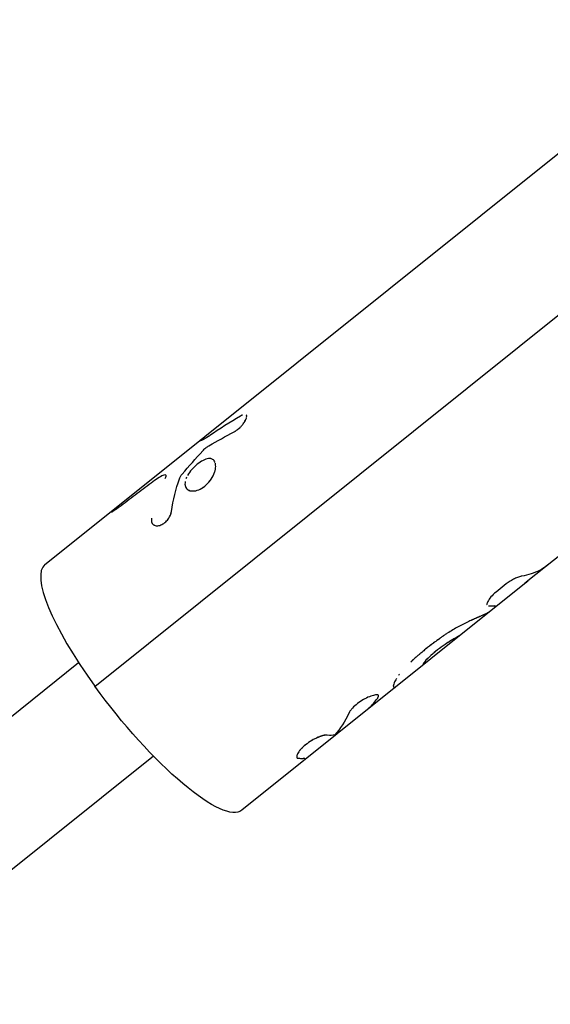
# Model space of a CAD drawing. Units: millimetres. Extents: x -7071 to 6291, y -3153 to 4119.
# Drawn here: x -2985 to -2901, y 1065 to 1222 of the extents above; entities that cross this region are included whole.
import ezdxf

# ---------------------------------------------------------------- set-up
doc = ezdxf.new("R2010")
doc.units = ezdxf.units.MM
doc.header["$LTSCALE"] = 20
doc.layers.add('2d', color=230, linetype='Continuous')
doc.layers.add('EN-Free_Space_Hatch', color=10, linetype='Continuous')

msp = doc.modelspace()

# ---------------------------------------------------------------- hatches: boundary and pattern name
at = {"layer": 'EN-Free_Space_Hatch'}
h = msp.add_hatch(dxfattribs=at)
h.set_pattern_fill('ANSI31', color=256, scale=100, angle=-30)
h.set_pattern_definition([(105, (-1429.68, -1936.3), (-306.681, -82.175), [])])
edge = h.paths.add_edge_path()
edge.add_arc((-1735.19, 366.73), 1000, 60, 150)
edge.add_line((-2601.22, 866.73), (-3522.08, -728.25))
edge.add_arc((-2656.06, -1228.25), 1000, 150, 240)
edge.add_line((-3156.06, -2094.28), (-2795.71, -2302.33))
edge.add_arc((-2295.71, -1436.3), 1000, 240, 330)
edge.add_line((-1429.68, -1936.3), (-508.82, -341.31))
edge.add_arc((-1374.84, 158.69), 1000, -30, 60)
edge.add_line((-874.84, 1024.71), (-1235.19, 1232.76))

# ---------------------------------------------------------------- linework, layer by layer
at = {"layer": '2d'}
for p, q in [((-2970.01, 1143.92), (-2852.03, 1238.46)), ((-2972.86, 1115.94), (-2844.1, 1219.12)), ((-2980.79, 1135.28), (-2970.01, 1143.92)), ((-2963.74, 1141.79), (-2963.75, 1141.79)), ((-2896.45, 1138.79), (-2904.34, 1132.47)), ((-2904.36, 1132.45), (-2949.53, 1096.26)), ((-2907.53, 1132.2), (-2909.14, 1130.91)), ((-2910.59, 1129.02), (-2910.59, 1129.02)), ((-2975.45, 1119.7), (-3045.54, 1063.54)), ((-2927.82, 1114.5), (-2927.82, 1114.5)), ((-2963.56, 1104.87), (-3041.03, 1042.8))]:
    msp.add_line(p, q, dxfattribs=at)
msp.add_ellipse((-2965.16, 1115.77), major_axis=(-15.63, 19.51), ratio=0.2407, start_param=0, end_param=1.371394, dxfattribs=at)
at = {"layer": '2d', "extrusion": (0, 0, -1)}
msp.add_ellipse((-2965.16, 1115.77), major_axis=(-15.63, 19.51), ratio=0.2407, start_param=3.141593, end_param=4.911791, dxfattribs=at)
at = {"layer": '2d'}
for points in [[(-2949.74, 1158.87), (-2951.4, 1157.87), (-2953.03, 1156.84), (-2954.62, 1155.77)], [(-2954.75, 1154.16), (-2953.43, 1154.92), (-2952.1, 1155.65), (-2950.75, 1156.36)], [(-2956.04, 1155.11), (-2956.06, 1155.09), (-2956.09, 1155.07), (-2956.11, 1155.05)], [(-2956.04, 1155.11), (-2956.06, 1155.09), (-2956.09, 1155.07), (-2956.11, 1155.05)], [(-2958.98, 1149.66), (-2957.92, 1150.91), (-2956.84, 1152.14), (-2955.74, 1153.35)], [(-2954.41, 1152.1), (-2954.44, 1152.1), (-2954.48, 1152.11), (-2954.52, 1152.12)], [(-2959.45, 1148.89), (-2959.37, 1149.14), (-2959.2, 1149.4), (-2958.98, 1149.66)], [(-2960.71, 1143.7), (-2960.43, 1145.56), (-2960.02, 1147.3), (-2959.45, 1148.89)], [(-2958.31, 1149.14), (-2958.35, 1149.05), (-2958.38, 1148.97), (-2958.41, 1148.88)], [(-2958.34, 1149.07), (-2958.36, 1149.02), (-2958.38, 1148.98), (-2958.39, 1148.94)], [(-2904.61, 1132.3), (-2904.42, 1132.42), (-2904.24, 1132.55), (-2904.06, 1132.69)], [(-2904.33, 1132.48), (-2904.41, 1132.41), (-2904.51, 1132.35), (-2904.61, 1132.3)], [(-2904.34, 1132.46), (-2904.43, 1132.4), (-2904.51, 1132.34), (-2904.61, 1132.3)], [(-2908.65, 1129.02), (-2908.65, 1129.01), (-2908.65, 1129.01), (-2908.65, 1129.01)], [(-2914.89, 1124.03), (-2914.94, 1124.01), (-2914.98, 1123.98), (-2915.03, 1123.95)], [(-2914.71, 1124.16), (-2914.76, 1124.12), (-2914.83, 1124.07), (-2914.89, 1124.03)], [(-2914.71, 1124.16), (-2914.76, 1124.12), (-2914.83, 1124.07), (-2914.89, 1124.03)], [(-2918.93, 1121.34), (-2918.93, 1121.34), (-2918.93, 1121.34), (-2918.93, 1121.34)], [(-2920.41, 1119.59), (-2920.47, 1119.54), (-2920.53, 1119.5), (-2920.6, 1119.46)], [(-2920.41, 1119.59), (-2920.47, 1119.54), (-2920.53, 1119.5), (-2920.6, 1119.46)], [(-2924.5, 1117.87), (-2924.55, 1117.81), (-2924.59, 1117.75), (-2924.63, 1117.69)], [(-2929.39, 1112.43), (-2928.87, 1112.92), (-2928.38, 1113.47), (-2927.94, 1114.07)], [(-2928.58, 1113.04), (-2928.85, 1112.83), (-2929.12, 1112.63), (-2929.39, 1112.43)], [(-2932.52, 1111.69), (-2933.14, 1110.35), (-2933.88, 1109.2), (-2934.77, 1108.24)], [(-2934.77, 1108.24), (-2935.1, 1108.14), (-2935.49, 1108.13), (-2935.95, 1108.2)], [(-2938.85, 1104.81), (-2938.86, 1104.81), (-2938.86, 1104.81), (-2938.86, 1104.81)]]:
    msp.add_open_spline(points, degree=3, dxfattribs=at)
for points, knots in [([(-2949.43, 1159.04), (-2949.44, 1159.03), (-2949.46, 1159.02), (-2949.49, 1159.01), (-2949.5, 1159), (-2949.52, 1158.99), (-2949.55, 1158.98), (-2949.59, 1158.96), (-2949.61, 1158.94), (-2949.61, 1158.94), (-2949.62, 1158.94), (-2949.62, 1158.94), (-2949.64, 1158.93), (-2949.67, 1158.91), (-2949.71, 1158.89), (-2949.74, 1158.87)], [0.92418063, 0.92418063, 0.92418063, 0.92418063, 0.93749746, 0.93749746, 0.94530993, 0.94530993, 0.95312239, 0.96874733, 0.96874733, 0.97070044, 0.97070044, 0.97265356, 0.97655979, 0.98437226, 0.99999719, 0.99999719, 0.99999719, 0.99999719]), ([(-2949.43, 1159.03), (-2949.44, 1159.03), (-2949.44, 1159.03), (-2949.46, 1159.02), (-2949.47, 1159.02), (-2949.49, 1159.01), (-2949.5, 1159), (-2949.52, 1158.99), (-2949.53, 1158.99), (-2949.55, 1158.98), (-2949.56, 1158.97), (-2949.58, 1158.96), (-2949.59, 1158.96), (-2949.59, 1158.95), (-2949.6, 1158.95), (-2949.6, 1158.95), (-2949.61, 1158.95), (-2949.61, 1158.94), (-2949.61, 1158.94), (-2949.62, 1158.94), (-2949.62, 1158.94), (-2949.62, 1158.94), (-2949.63, 1158.93), (-2949.64, 1158.93), (-2949.65, 1158.92), (-2949.69, 1158.9), (-2949.71, 1158.89), (-2949.74, 1158.87)], [0.92602926, 0.92602926, 0.92602926, 0.92602926, 0.9296875, 0.9296875, 0.9375, 0.9375, 0.9453125, 0.9453125, 0.953125, 0.953125, 0.9609375, 0.9609375, 0.96484375, 0.96484375, 0.96679688, 0.96679688, 0.96875, 0.96875, 0.97070312, 0.97070312, 0.97265625, 0.97265625, 0.9765625, 0.9765625, 0.984375, 0.984375, 1, 1, 1, 1]), ([(-2948.76, 1158.76), (-2948.75, 1158.81), (-2948.75, 1158.86), (-2948.76, 1158.95), (-2948.78, 1159), (-2948.81, 1159.05), (-2948.82, 1159.06), (-2948.83, 1159.07)], [0.5789529, 0.5789529, 0.5789529, 0.5789529, 0.625, 0.625, 0.6875, 0.6875, 0.7099457, 0.7099457, 0.7099457, 0.7099457]), ([(-2949.91, 1156.96), (-2949.89, 1156.98), (-2949.87, 1157), (-2949.8, 1157.07), (-2949.75, 1157.11), (-2949.66, 1157.21), (-2949.62, 1157.26), (-2949.53, 1157.36), (-2949.48, 1157.41), (-2949.4, 1157.51), (-2949.36, 1157.56), (-2949.24, 1157.72), (-2949.18, 1157.82), (-2949.05, 1158.02), (-2948.99, 1158.12), (-2948.9, 1158.3), (-2948.86, 1158.39), (-2948.81, 1158.53), (-2948.79, 1158.58), (-2948.78, 1158.64)], [0.1734645, 0.1734645, 0.1734645, 0.1734645, 0.1875, 0.1875, 0.21875, 0.21875, 0.25, 0.25, 0.28125, 0.28125, 0.3125, 0.3125, 0.375, 0.375, 0.4375, 0.4375, 0.5, 0.5, 0.5418522, 0.5418522, 0.5418522, 0.5418522]), ([(-2949.1, 1157.94), (-2949.04, 1158.03), (-2948.99, 1158.12), (-2948.91, 1158.28), (-2948.88, 1158.35), (-2948.85, 1158.42)], [0.3802698, 0.3802698, 0.3802698, 0.3802698, 0.4374996, 0.4374996, 0.4862921, 0.4862921, 0.4862921, 0.4862921]), ([(-2954.62, 1155.77), (-2954.66, 1155.74), (-2954.7, 1155.71), (-2954.75, 1155.68), (-2954.77, 1155.67), (-2954.79, 1155.65), (-2954.8, 1155.65), (-2954.81, 1155.64), (-2954.81, 1155.64), (-2954.81, 1155.64), (-2954.81, 1155.64), (-2954.82, 1155.64), (-2954.82, 1155.64), (-2954.82, 1155.63), (-2954.83, 1155.63), (-2954.83, 1155.63), (-2954.83, 1155.63), (-2954.84, 1155.62), (-2954.84, 1155.62), (-2954.86, 1155.61), (-2954.87, 1155.61), (-2954.89, 1155.59), (-2954.91, 1155.58), (-2954.94, 1155.56), (-2954.96, 1155.55), (-2954.98, 1155.53), (-2954.99, 1155.53), (-2955, 1155.52), (-2955, 1155.52), (-2955.01, 1155.51), (-2955.01, 1155.51), (-2955.02, 1155.51), (-2955.03, 1155.5), (-2955.03, 1155.5), (-2955.04, 1155.49), (-2955.05, 1155.49), (-2955.06, 1155.48), (-2955.08, 1155.47), (-2955.1, 1155.46), (-2955.13, 1155.44), (-2955.15, 1155.43), (-2955.18, 1155.41), (-2955.19, 1155.4), (-2955.22, 1155.38), (-2955.24, 1155.37), (-2955.26, 1155.36), (-2955.28, 1155.35), (-2955.32, 1155.32), (-2955.35, 1155.3), (-2955.41, 1155.27), (-2955.43, 1155.26), (-2955.48, 1155.23), (-2955.51, 1155.22), (-2955.56, 1155.19), (-2955.58, 1155.18), (-2955.63, 1155.15), (-2955.66, 1155.14), (-2955.7, 1155.11), (-2955.72, 1155.1), (-2955.77, 1155.08), (-2955.79, 1155.07), (-2955.85, 1155.04), (-2955.88, 1155.03), (-2955.99, 1154.98), (-2956.04, 1154.96), (-2956.13, 1154.94), (-2956.16, 1154.93), (-2956.21, 1154.94), (-2956.19, 1154.98), (-2956.11, 1155.05)], [0, 0, 0, 0, 0.03125, 0.03125, 0.046875, 0.046875, 0.054688, 0.054688, 0.058594, 0.058594, 0.060547, 0.060547, 0.0625, 0.0625, 0.064453, 0.064453, 0.066406, 0.066406, 0.070312, 0.070312, 0.078125, 0.078125, 0.09375, 0.09375, 0.109375, 0.109375, 0.117188, 0.117188, 0.121094, 0.121094, 0.125, 0.125, 0.128906, 0.128906, 0.132812, 0.132812, 0.140625, 0.140625, 0.15625, 0.15625, 0.171875, 0.171875, 0.1875, 0.1875, 0.203125, 0.203125, 0.21875, 0.21875, 0.25, 0.25, 0.28125, 0.28125, 0.3125, 0.3125, 0.34375, 0.34375, 0.375, 0.375, 0.40625, 0.40625, 0.4375, 0.4375, 0.5, 0.5, 0.625, 0.625, 0.75, 0.75, 1, 1, 1, 1]), ([(-2954.62, 1155.77), (-2954.66, 1155.74), (-2954.72, 1155.7), (-2954.78, 1155.66), (-2954.8, 1155.65), (-2954.81, 1155.64), (-2954.81, 1155.64), (-2954.82, 1155.64), (-2954.82, 1155.64), (-2954.86, 1155.61), (-2954.91, 1155.58), (-2954.97, 1155.54), (-2954.99, 1155.52), (-2955, 1155.52), (-2955.01, 1155.51), (-2955.01, 1155.51), (-2955.05, 1155.49), (-2955.1, 1155.46), (-2955.15, 1155.43), (-2955.18, 1155.41), (-2955.19, 1155.4), (-2955.24, 1155.37), (-2955.26, 1155.36), (-2955.32, 1155.32), (-2955.35, 1155.3), (-2955.43, 1155.26), (-2955.51, 1155.21), (-2955.58, 1155.18), (-2955.63, 1155.15), (-2955.66, 1155.14), (-2955.77, 1155.08), (-2955.85, 1155.04), (-2955.99, 1154.98), (-2956.04, 1154.96), (-2956.13, 1154.94), (-2956.16, 1154.93), (-2956.21, 1154.94), (-2956.19, 1154.98), (-2956.11, 1155.05)], [0, 0, 0, 0, 0.03125, 0.046875, 0.054687, 0.058594, 0.060547, 0.060547, 0.0625, 0.0625, 0.09375, 0.109375, 0.117187, 0.121094, 0.121094, 0.125, 0.125, 0.15625, 0.171875, 0.171875, 0.1875, 0.1875, 0.21875, 0.21875, 0.25, 0.25, 0.3125, 0.34375, 0.34375, 0.375, 0.375, 0.5, 0.5, 0.625, 0.625, 0.75, 0.75, 1, 1, 1, 1]), ([(-2950.75, 1156.36), (-2950.68, 1156.4), (-2950.59, 1156.46), (-2950.51, 1156.51), (-2950.47, 1156.54), (-2950.46, 1156.55), (-2950.45, 1156.55), (-2950.45, 1156.55), (-2950.45, 1156.56), (-2950.39, 1156.6), (-2950.31, 1156.65), (-2950.22, 1156.71), (-2950.18, 1156.74), (-2950.16, 1156.76), (-2950.15, 1156.76), (-2950.15, 1156.77), (-2950.04, 1156.85), (-2949.94, 1156.93), (-2949.85, 1157.02)], [0.0000015, 0.0000015, 0.0000015, 0.0000015, 0.0312514, 0.0468763, 0.0546888, 0.058595, 0.0605481, 0.0605481, 0.0625012, 0.0625012, 0.0937511, 0.109376, 0.1171885, 0.1210947, 0.1210947, 0.125001, 0.125001, 0.1870997, 0.1870997, 0.1870997, 0.1870997]), ([(-2955.74, 1153.35), (-2955.59, 1153.51), (-2955.43, 1153.67), (-2955.08, 1153.95), (-2954.91, 1154.07), (-2954.75, 1154.16)], [0, 0, 0, 0, 0.5, 0.5, 1, 1, 1, 1]), ([(-2955.74, 1153.35), (-2955.59, 1153.51), (-2955.43, 1153.67), (-2955.08, 1153.95), (-2954.91, 1154.07), (-2954.75, 1154.16)], [0, 0, 0, 0, 0.5, 0.5, 1, 1, 1, 1]), ([(-2958.52, 1148.5), (-2958.55, 1148.35), (-2958.56, 1148.21), (-2958.55, 1147.94), (-2958.53, 1147.82), (-2958.45, 1147.59), (-2958.39, 1147.48), (-2958.25, 1147.3), (-2958.16, 1147.22), (-2957.96, 1147.1), (-2957.84, 1147.05), (-2957.59, 1146.98), (-2957.45, 1146.97), (-2957.02, 1146.97), (-2956.7, 1147.03), (-2956.21, 1147.23), (-2956.04, 1147.31), (-2955.72, 1147.51), (-2955.56, 1147.62), (-2955.4, 1147.74), (-2955.25, 1147.87), (-2955.1, 1148), (-2954.82, 1148.3), (-2954.68, 1148.45), (-2954.44, 1148.78), (-2954.33, 1148.95), (-2954.13, 1149.3), (-2954.04, 1149.47), (-2953.89, 1149.82), (-2953.83, 1150), (-2953.74, 1150.34), (-2953.71, 1150.5), (-2953.66, 1150.94), (-2953.68, 1151.19), (-2953.73, 1151.4)], [0.1875001, 0.1875001, 0.1875001, 0.1875001, 0.21875, 0.21875, 0.25, 0.25, 0.28125, 0.28125, 0.3125, 0.3125, 0.34375, 0.34375, 0.375, 0.375, 0.4375, 0.4375, 0.46875, 0.46875, 0.5, 0.5, 0.5, 0.53125, 0.53125, 0.5625, 0.5625, 0.59375, 0.59375, 0.625, 0.625, 0.65625, 0.65625, 0.6875, 0.6875, 0.7419253, 0.7419253, 0.7419253, 0.7419253]), ([(-2956.6, 1151.23), (-2956.91, 1150.98), (-2957.21, 1150.7), (-2957.75, 1150.08), (-2957.98, 1149.76), (-2958.16, 1149.44)], [0, 0, 0, 0, 0.0625, 0.0625, 0.1249988, 0.1249988, 0.1249988, 0.1249988]), ([(-2954.54, 1152.12), (-2954.63, 1152.13), (-2954.72, 1152.12), (-2954.95, 1152.1), (-2955.08, 1152.07), (-2955.37, 1151.98), (-2955.52, 1151.91), (-2955.83, 1151.76), (-2955.98, 1151.67), (-2956.29, 1151.47), (-2956.45, 1151.35), (-2956.6, 1151.23)], [0.8515439, 0.8515439, 0.8515439, 0.8515439, 0.875, 0.875, 0.90625, 0.90625, 0.9375, 0.9375, 0.96875, 0.96875, 1, 1, 1, 1]), ([(-2954.74, 1152.12), (-2954.77, 1152.12), (-2954.79, 1152.12), (-2955.08, 1152.09), (-2955.37, 1151.99), (-2955.98, 1151.68), (-2956.29, 1151.48), (-2956.6, 1151.23)], [0.8688262, 0.8688262, 0.8688262, 0.8688262, 0.875, 0.875, 0.9375, 0.9375, 1, 1, 1, 1]), ([(-2953.77, 1151.52), (-2953.85, 1151.74), (-2953.98, 1151.9), (-2954.22, 1152.03), (-2954.28, 1152.06), (-2954.35, 1152.08)], [0.753175, 0.753175, 0.753175, 0.753175, 0.8125, 0.8125, 0.83366345, 0.83366345, 0.83366345, 0.83366345]), ([(-2963.95, 1148.28), (-2963.58, 1148.57), (-2963.23, 1148.81), (-2962.56, 1149.23), (-2962.27, 1149.39), (-2962, 1149.5)], [0, 0, 0, 0, 0.5, 0.5, 1, 1, 1, 1]), ([(-2963.95, 1148.28), (-2963.58, 1148.57), (-2963.23, 1148.81), (-2962.56, 1149.23), (-2962.27, 1149.39), (-2962, 1149.5)], [0, 0, 0, 0, 0.5, 0.5, 1, 1, 1, 1]), ([(-2962, 1149.5), (-2961.89, 1149.55), (-2961.8, 1149.57), (-2961.67, 1149.56), (-2961.62, 1149.53), (-2961.57, 1149.42), (-2961.57, 1149.35), (-2961.62, 1149.15), (-2961.67, 1149.03), (-2961.74, 1148.9)], [0, 0, 0, 0, 0.25, 0.25, 0.5, 0.5, 0.75, 0.75, 1, 1, 1, 1]), ([(-2962, 1149.5), (-2961.89, 1149.55), (-2961.8, 1149.57), (-2961.68, 1149.56), (-2961.64, 1149.54), (-2961.61, 1149.5)], [0, 0, 0, 0, 0.25, 0.25, 0.4552665, 0.4552665, 0.4552665, 0.4552665]), ([(-2959.45, 1148.89), (-2959.41, 1149.01), (-2959.35, 1149.14), (-2959.19, 1149.4), (-2959.09, 1149.53), (-2958.98, 1149.66)], [0, 0, 0, 0, 0.5, 0.5, 1, 1, 1, 1]), ([(-2955.4, 1147.74), (-2955.09, 1147.99), (-2954.81, 1148.29), (-2954.32, 1148.94), (-2954.11, 1149.29), (-2953.97, 1149.65)], [0.5, 0.5, 0.5, 0.5, 0.5625, 0.5625, 0.6249988, 0.6249988, 0.6249988, 0.6249988]), ([(-2969.03, 1144.43), (-2968.61, 1144.75), (-2968.18, 1145.08), (-2967.75, 1145.4), (-2967.33, 1145.73), (-2966.9, 1146.05), (-2966.48, 1146.37), (-2965.64, 1147.01), (-2964.8, 1147.65), (-2963.95, 1148.28)], [0, 0, 0, 0, 0.001742918, 0.001742918, 0.001742918, 0.003485836, 0.003485836, 0.003485836, 0.006916735, 0.006916735, 0.006916735, 0.006916735]), ([(-2958.54, 1147.93), (-2958.53, 1147.85), (-2958.51, 1147.77), (-2958.49, 1147.7), (-2958.48, 1147.69), (-2958.48, 1147.69)], [0.23047169, 0.23047169, 0.23047169, 0.23047169, 0.25, 0.25, 0.25146293, 0.25146293, 0.25146293, 0.25146293]), ([(-2958.1, 1147.19), (-2958.09, 1147.18), (-2958.07, 1147.17), (-2957.94, 1147.09), (-2957.8, 1147.03), (-2957.64, 1147)], [0.30821976, 0.30821976, 0.30821976, 0.30821976, 0.3125, 0.3125, 0.3497715, 0.3497715, 0.3497715, 0.3497715]), ([(-2957.44, 1146.97), (-2957.4, 1146.97), (-2957.35, 1146.97), (-2957.02, 1146.97), (-2956.7, 1147.03), (-2956.04, 1147.3), (-2955.71, 1147.5), (-2955.4, 1147.74)], [0.3655236, 0.3655236, 0.3655236, 0.3655236, 0.375, 0.375, 0.4375, 0.4375, 0.5, 0.5, 0.5, 0.5]), ([(-2970.01, 1143.92), (-2970.08, 1143.86), (-2970.14, 1143.81), (-2970.28, 1143.69), (-2970.33, 1143.64), (-2970.31, 1143.62), (-2970.31, 1143.62), (-2970.31, 1143.62)], [0.4361077, 0.4361077, 0.4361077, 0.4361077, 0.5, 0.5, 0.625, 0.625, 0.6452152, 0.6452152, 0.6452152, 0.6452152]), ([(-2970.2, 1143.65), (-2970.18, 1143.66), (-2970.16, 1143.67), (-2970.1, 1143.7), (-2970.07, 1143.72), (-2970.01, 1143.75), (-2969.97, 1143.77), (-2969.9, 1143.82), (-2969.85, 1143.85), (-2969.77, 1143.9), (-2969.72, 1143.93), (-2969.65, 1143.98), (-2969.63, 1143.99), (-2969.58, 1144.03), (-2969.55, 1144.05), (-2969.5, 1144.08), (-2969.48, 1144.1), (-2969.44, 1144.13), (-2969.43, 1144.14), (-2969.4, 1144.15), (-2969.4, 1144.16), (-2969.38, 1144.17), (-2969.38, 1144.17), (-2969.36, 1144.18), (-2969.36, 1144.19), (-2969.34, 1144.19), (-2969.34, 1144.2), (-2969.32, 1144.21), (-2969.3, 1144.22), (-2969.28, 1144.24), (-2969.26, 1144.25), (-2969.24, 1144.27), (-2969.23, 1144.28), (-2969.22, 1144.28), (-2969.22, 1144.29), (-2969.21, 1144.29), (-2969.21, 1144.3), (-2969.2, 1144.3), (-2969.2, 1144.3), (-2969.19, 1144.31), (-2969.19, 1144.31), (-2969.18, 1144.31), (-2969.18, 1144.32), (-2969.16, 1144.33), (-2969.15, 1144.34), (-2969.1, 1144.37), (-2969.07, 1144.4), (-2969.03, 1144.43)], [0.7221706, 0.7221706, 0.7221706, 0.7221706, 0.75, 0.75, 0.78125, 0.78125, 0.8125, 0.8125, 0.84375, 0.84375, 0.875, 0.875, 0.890625, 0.890625, 0.90625, 0.90625, 0.921875, 0.921875, 0.9296875, 0.9296875, 0.9335938, 0.9335938, 0.9375, 0.9375, 0.9414062, 0.9414062, 0.9453125, 0.9453125, 0.953125, 0.953125, 0.9609375, 0.9609375, 0.9648438, 0.9648438, 0.9667969, 0.9667969, 0.96875, 0.96875, 0.9707031, 0.9707031, 0.9726562, 0.9726562, 0.9765625, 0.9765625, 0.984375, 0.984375, 1, 1, 1, 1]), ([(-2963.88, 1142.66), (-2963.88, 1142.6), (-2963.88, 1142.54), (-2963.88, 1142.46), (-2963.89, 1142.44), (-2963.89, 1142.41), (-2963.89, 1142.4), (-2963.89, 1142.39), (-2963.89, 1142.38), (-2963.89, 1142.37), (-2963.89, 1142.37), (-2963.89, 1142.37), (-2963.89, 1142.37), (-2963.89, 1142.36), (-2963.89, 1142.36), (-2963.89, 1142.35), (-2963.89, 1142.35), (-2963.89, 1142.34), (-2963.89, 1142.33), (-2963.89, 1142.31), (-2963.88, 1142.3), (-2963.88, 1142.26), (-2963.88, 1142.24), (-2963.88, 1142.19), (-2963.88, 1142.17), (-2963.87, 1142.13), (-2963.87, 1142.12), (-2963.87, 1142.11), (-2963.87, 1142.1), (-2963.87, 1142.09), (-2963.86, 1142.09), (-2963.86, 1142.08), (-2963.86, 1142.07), (-2963.86, 1142.06), (-2963.86, 1142.06), (-2963.85, 1142.04), (-2963.85, 1142.03), (-2963.84, 1142), (-2963.84, 1141.98), (-2963.81, 1141.92), (-2963.8, 1141.88), (-2963.76, 1141.81), (-2963.73, 1141.77), (-2963.68, 1141.71), (-2963.65, 1141.68), (-2963.59, 1141.63), (-2963.55, 1141.61), (-2963.48, 1141.56), (-2963.44, 1141.54), (-2963.32, 1141.49), (-2963.24, 1141.47), (-2963.05, 1141.44), (-2962.96, 1141.44), (-2962.76, 1141.46), (-2962.65, 1141.48), (-2962.44, 1141.55), (-2962.33, 1141.59), (-2962.12, 1141.69), (-2962.01, 1141.76), (-2961.81, 1141.9), (-2961.71, 1141.98), (-2961.52, 1142.16), (-2961.43, 1142.25), (-2961.26, 1142.46), (-2961.18, 1142.57), (-2961.07, 1142.73), (-2961.04, 1142.79), (-2960.97, 1142.9), (-2960.95, 1142.96), (-2960.89, 1143.08), (-2960.87, 1143.13), (-2960.83, 1143.22), (-2960.82, 1143.25), (-2960.8, 1143.31), (-2960.79, 1143.34), (-2960.78, 1143.39), (-2960.77, 1143.42), (-2960.76, 1143.46), (-2960.75, 1143.48), (-2960.75, 1143.5), (-2960.75, 1143.5), (-2960.74, 1143.51), (-2960.74, 1143.52), (-2960.74, 1143.53), (-2960.74, 1143.53), (-2960.74, 1143.54), (-2960.74, 1143.54), (-2960.74, 1143.54), (-2960.74, 1143.55), (-2960.74, 1143.55), (-2960.74, 1143.56), (-2960.73, 1143.58), (-2960.73, 1143.59), (-2960.72, 1143.63), (-2960.72, 1143.66), (-2960.71, 1143.7)], [0, 0, 0, 0, 0.03125, 0.03125, 0.046875, 0.046875, 0.054688, 0.054688, 0.058594, 0.058594, 0.060547, 0.060547, 0.0625, 0.0625, 0.064453, 0.064453, 0.066406, 0.066406, 0.070312, 0.070312, 0.078125, 0.078125, 0.09375, 0.09375, 0.109375, 0.109375, 0.117188, 0.117188, 0.121094, 0.121094, 0.125, 0.125, 0.128906, 0.128906, 0.132812, 0.132812, 0.140625, 0.140625, 0.15625, 0.15625, 0.1875, 0.1875, 0.21875, 0.21875, 0.25, 0.25, 0.28125, 0.28125, 0.3125, 0.3125, 0.375, 0.375, 0.4375, 0.4375, 0.5, 0.5, 0.5625, 0.5625, 0.625, 0.625, 0.6875, 0.6875, 0.75, 0.75, 0.8125, 0.8125, 0.84375, 0.84375, 0.875, 0.875, 0.90625, 0.90625, 0.921875, 0.921875, 0.9375, 0.9375, 0.953125, 0.953125, 0.960938, 0.960938, 0.964844, 0.964844, 0.966797, 0.966797, 0.96875, 0.96875, 0.970703, 0.970703, 0.972656, 0.972656, 0.976562, 0.976562, 0.984375, 0.984375, 1, 1, 1, 1]), ([(-2963.88, 1142.66), (-2963.88, 1142.6), (-2963.88, 1142.54), (-2963.88, 1142.46), (-2963.89, 1142.43), (-2963.89, 1142.39), (-2963.89, 1142.38), (-2963.89, 1142.37), (-2963.89, 1142.37), (-2963.89, 1142.37), (-2963.89, 1142.31), (-2963.88, 1142.23), (-2963.87, 1142.16), (-2963.87, 1142.12), (-2963.87, 1142.1), (-2963.87, 1142.09), (-2963.86, 1142.09), (-2963.85, 1141.99), (-2963.82, 1141.91), (-2963.76, 1141.81), (-2963.73, 1141.77), (-2963.68, 1141.71), (-2963.65, 1141.68), (-2963.56, 1141.6), (-2963.48, 1141.56), (-2963.32, 1141.49), (-2963.24, 1141.47), (-2962.96, 1141.43), (-2962.76, 1141.45), (-2962.33, 1141.58), (-2962.12, 1141.69), (-2961.7, 1141.97), (-2961.51, 1142.15), (-2961.26, 1142.46), (-2961.18, 1142.56), (-2961.03, 1142.79), (-2960.97, 1142.9), (-2960.89, 1143.08), (-2960.85, 1143.16), (-2960.82, 1143.25), (-2960.8, 1143.31), (-2960.79, 1143.34), (-2960.78, 1143.39), (-2960.76, 1143.43), (-2960.75, 1143.48), (-2960.75, 1143.51), (-2960.74, 1143.52), (-2960.74, 1143.53), (-2960.74, 1143.53), (-2960.73, 1143.57), (-2960.72, 1143.63), (-2960.71, 1143.7)], [0, 0, 0, 0, 0.03125, 0.03125, 0.046875, 0.054688, 0.058594, 0.060547, 0.060547, 0.0625, 0.0625, 0.09375, 0.109375, 0.117188, 0.121094, 0.121094, 0.125, 0.125, 0.1875, 0.1875, 0.21875, 0.21875, 0.25, 0.25, 0.3125, 0.3125, 0.375, 0.375, 0.5, 0.5, 0.625, 0.625, 0.75, 0.75, 0.8125, 0.8125, 0.875, 0.875, 0.90625, 0.921875, 0.921875, 0.9375, 0.9375, 0.953125, 0.960937, 0.964844, 0.966797, 0.966797, 0.96875, 0.96875, 1, 1, 1, 1]), ([(-2900.91, 1135.22), (-2901.32, 1134.89), (-2901.77, 1134.6), (-2903.08, 1133.92), (-2904.01, 1133.62), (-2905.03, 1133.45)], [0.2109761, 0.2109761, 0.2109761, 0.2109761, 0.5, 0.5, 1, 1, 1, 1]), ([(-2905.03, 1133.45), (-2905.18, 1133.42), (-2905.36, 1133.38), (-2905.77, 1133.23), (-2905.98, 1133.15), (-2906.43, 1132.92), (-2906.66, 1132.8), (-2907.11, 1132.51), (-2907.32, 1132.36), (-2907.53, 1132.2)], [0, 0, 0, 0, 0.25, 0.25, 0.5, 0.5, 0.75, 0.75, 1, 1, 1, 1]), ([(-2905.03, 1133.45), (-2905.18, 1133.42), (-2905.36, 1133.38), (-2905.77, 1133.23), (-2905.98, 1133.15), (-2906.43, 1132.92), (-2906.66, 1132.8), (-2907.11, 1132.52), (-2907.32, 1132.36), (-2907.53, 1132.2)], [0, 0, 0, 0, 0.25, 0.25, 0.5, 0.5, 0.75, 0.75, 1, 1, 1, 1]), ([(-2909.14, 1130.91), (-2909.45, 1130.66), (-2909.73, 1130.4), (-2910.17, 1129.9), (-2910.34, 1129.65), (-2910.56, 1129.23), (-2910.6, 1129.06), (-2910.58, 1128.91), (-2910.58, 1128.89), (-2910.57, 1128.88)], [0, 0, 0, 0, 0.25, 0.25, 0.5, 0.5, 0.75, 0.75, 0.7843865, 0.7843865, 0.7843865, 0.7843865]), ([(-2909.14, 1130.91), (-2909.45, 1130.66), (-2909.73, 1130.4), (-2910.17, 1129.9), (-2910.34, 1129.65), (-2910.45, 1129.44)], [0, 0, 0, 0, 0.25, 0.25, 0.4999951, 0.4999951, 0.4999951, 0.4999951]), ([(-2910.06, 1127.89), (-2910.1, 1127.85), (-2910.15, 1127.82), (-2910.25, 1127.75), (-2910.33, 1127.7), (-2910.43, 1127.63), (-2910.48, 1127.61), (-2910.51, 1127.59), (-2910.53, 1127.58), (-2910.61, 1127.54), (-2910.68, 1127.5), (-2910.79, 1127.44), (-2910.84, 1127.42), (-2910.9, 1127.39), (-2910.94, 1127.37), (-2910.96, 1127.36), (-2911.01, 1127.34), (-2911.07, 1127.31), (-2911.15, 1127.27), (-2911.18, 1127.26), (-2911.21, 1127.25), (-2911.22, 1127.24), (-2911.22, 1127.24), (-2911.22, 1127.24), (-2911.22, 1127.24), (-2911.28, 1127.21), (-2911.37, 1127.17), (-2911.49, 1127.12)], [0.5576448, 0.5576448, 0.5576448, 0.5576448, 0.625, 0.625, 0.6875, 0.71875, 0.734375, 0.734375, 0.75, 0.75, 0.8125, 0.8125, 0.84375, 0.859375, 0.859375, 0.875, 0.875, 0.90625, 0.921875, 0.9296875, 0.9335937, 0.9355469, 0.9365234, 0.9365234, 0.9375, 0.9375, 1, 1, 1, 1]), ([(-2909.3, 1128.71), (-2909.3, 1128.71), (-2909.3, 1128.71), (-2909.31, 1128.71), (-2909.31, 1128.71), (-2909.32, 1128.71), (-2909.32, 1128.71), (-2909.34, 1128.7), (-2909.35, 1128.7), (-2909.37, 1128.7), (-2909.39, 1128.69), (-2909.45, 1128.68), (-2909.49, 1128.68), (-2909.61, 1128.66), (-2909.7, 1128.66), (-2909.96, 1128.65), (-2910.14, 1128.67), (-2910.34, 1128.7)], [0.7510375, 0.7510375, 0.7510375, 0.7510375, 0.7519531, 0.7519531, 0.7539062, 0.7539062, 0.7578125, 0.7578125, 0.765625, 0.765625, 0.78125, 0.78125, 0.8125, 0.8125, 0.875, 0.875, 1, 1, 1, 1]), ([(-2911.49, 1127.12), (-2911.55, 1127.09), (-2911.61, 1127.07), (-2911.68, 1127.04), (-2911.7, 1127.03), (-2911.73, 1127.02), (-2911.74, 1127.02), (-2911.75, 1127.01), (-2911.75, 1127.01), (-2911.76, 1127.01), (-2911.76, 1127.01), (-2911.77, 1127), (-2911.77, 1127), (-2911.77, 1127), (-2911.77, 1127), (-2911.77, 1127), (-2911.77, 1127), (-2911.78, 1127), (-2911.78, 1127), (-2911.78, 1127), (-2911.79, 1127), (-2911.8, 1126.99), (-2911.8, 1126.99), (-2911.82, 1126.98), (-2911.84, 1126.97), (-2911.87, 1126.96), (-2911.9, 1126.95), (-2911.95, 1126.93), (-2911.97, 1126.92), (-2912.01, 1126.9), (-2912.02, 1126.9), (-2912.04, 1126.89), (-2912.05, 1126.88), (-2912.08, 1126.87), (-2912.09, 1126.87), (-2912.11, 1126.86), (-2912.13, 1126.85), (-2912.16, 1126.83), (-2912.19, 1126.82), (-2912.27, 1126.79), (-2912.32, 1126.77), (-2912.43, 1126.72), (-2912.49, 1126.69), (-2912.58, 1126.65), (-2912.61, 1126.64), (-2912.67, 1126.61), (-2912.7, 1126.6), (-2912.76, 1126.57), (-2912.79, 1126.56), (-2912.85, 1126.53), (-2912.89, 1126.51), (-2912.98, 1126.47), (-2913.04, 1126.44), (-2913.23, 1126.36), (-2913.35, 1126.3), (-2913.74, 1126.11), (-2914.01, 1125.98), (-2914.85, 1125.56), (-2915.43, 1125.25), (-2916.3, 1124.74), (-2916.6, 1124.56), (-2917.03, 1124.28), (-2917.17, 1124.18), (-2917.39, 1124.04), (-2917.46, 1123.99), (-2917.54, 1123.94), (-2917.54, 1123.93), (-2917.56, 1123.92), (-2917.56, 1123.92), (-2917.57, 1123.91), (-2917.57, 1123.91), (-2917.59, 1123.9), (-2917.6, 1123.89), (-2917.65, 1123.85), (-2917.69, 1123.83), (-2917.74, 1123.79)], [0, 0, 0, 0, 0.03125, 0.03125, 0.046875, 0.046875, 0.054688, 0.054688, 0.058594, 0.058594, 0.060547, 0.060547, 0.061523, 0.061523, 0.0625, 0.0625, 0.063477, 0.063477, 0.064453, 0.064453, 0.066406, 0.066406, 0.070312, 0.070312, 0.078125, 0.078125, 0.09375, 0.09375, 0.109375, 0.109375, 0.117188, 0.117188, 0.125, 0.125, 0.132812, 0.132812, 0.140625, 0.140625, 0.15625, 0.15625, 0.1875, 0.1875, 0.21875, 0.21875, 0.234375, 0.234375, 0.25, 0.25, 0.265625, 0.265625, 0.28125, 0.28125, 0.3125, 0.3125, 0.375, 0.375, 0.5, 0.5, 0.75, 0.75, 0.875, 0.875, 0.9375, 0.9375, 0.96875, 0.96875, 0.972656, 0.972656, 0.974609, 0.974609, 0.976562, 0.976562, 0.984375, 0.984375, 1, 1, 1, 1]), ([(-2911.49, 1127.12), (-2911.55, 1127.09), (-2911.61, 1127.07), (-2911.68, 1127.04), (-2911.71, 1127.03), (-2911.74, 1127.01), (-2911.76, 1127.01), (-2911.76, 1127.01), (-2911.77, 1127), (-2911.77, 1127), (-2911.77, 1127), (-2911.82, 1126.98), (-2911.87, 1126.96), (-2911.95, 1126.93), (-2911.98, 1126.91), (-2912.02, 1126.9), (-2912.04, 1126.89), (-2912.05, 1126.88), (-2912.16, 1126.84), (-2912.32, 1126.77), (-2912.52, 1126.68), (-2912.61, 1126.64), (-2912.67, 1126.61), (-2912.7, 1126.6), (-2912.97, 1126.47), (-2913.23, 1126.36), (-2913.74, 1126.11), (-2914.01, 1125.98), (-2914.85, 1125.56), (-2915.43, 1125.25), (-2916.3, 1124.74), (-2916.6, 1124.56), (-2917.03, 1124.28), (-2917.17, 1124.18), (-2917.39, 1124.04), (-2917.46, 1123.99), (-2917.54, 1123.94), (-2917.54, 1123.93), (-2917.56, 1123.92), (-2917.57, 1123.91), (-2917.59, 1123.9), (-2917.63, 1123.87), (-2917.69, 1123.83), (-2917.74, 1123.79)], [0, 0, 0, 0, 0.03125, 0.03125, 0.046875, 0.054687, 0.058594, 0.060547, 0.061523, 0.061523, 0.0625, 0.0625, 0.09375, 0.09375, 0.109375, 0.117187, 0.117187, 0.125, 0.125, 0.1875, 0.21875, 0.234375, 0.234375, 0.25, 0.25, 0.375, 0.375, 0.5, 0.5, 0.75, 0.75, 0.875, 0.875, 0.9375, 0.9375, 0.96875, 0.96875, 0.972656, 0.972656, 0.976563, 0.976563, 0.984375, 1, 1, 1, 1]), ([(-2917.74, 1123.79), (-2917.89, 1123.69), (-2918.02, 1123.6), (-2918.18, 1123.48), (-2918.23, 1123.44), (-2918.3, 1123.39), (-2918.32, 1123.37), (-2918.35, 1123.35), (-2918.36, 1123.34), (-2918.38, 1123.33), (-2918.38, 1123.33), (-2918.39, 1123.32), (-2918.39, 1123.32), (-2918.4, 1123.32), (-2918.4, 1123.32), (-2918.41, 1123.31), (-2918.41, 1123.31), (-2918.42, 1123.31), (-2918.42, 1123.3), (-2918.43, 1123.3), (-2918.44, 1123.29), (-2918.46, 1123.28), (-2918.47, 1123.27), (-2918.51, 1123.24), (-2918.54, 1123.22), (-2918.62, 1123.16), (-2918.67, 1123.12), (-2918.84, 1123), (-2918.95, 1122.91), (-2919.17, 1122.75), (-2919.27, 1122.67), (-2919.49, 1122.5), (-2919.6, 1122.42), (-2919.92, 1122.17), (-2920.13, 1122.01), (-2920.54, 1121.68), (-2920.74, 1121.51), (-2921.05, 1121.26), (-2921.15, 1121.17), (-2921.3, 1121.05), (-2921.35, 1121), (-2921.45, 1120.92), (-2921.5, 1120.88), (-2921.6, 1120.79), (-2921.65, 1120.75), (-2921.75, 1120.66), (-2921.8, 1120.62), (-2921.95, 1120.49), (-2922.04, 1120.41), (-2922.18, 1120.28), (-2922.23, 1120.24), (-2922.3, 1120.18), (-2922.32, 1120.16), (-2922.36, 1120.12), (-2922.37, 1120.11), (-2922.39, 1120.1), (-2922.4, 1120.09), (-2922.41, 1120.08), (-2922.41, 1120.08), (-2922.42, 1120.07), (-2922.42, 1120.07), (-2922.42, 1120.07), (-2922.43, 1120.07), (-2922.43, 1120.06), (-2922.43, 1120.06), (-2922.44, 1120.05), (-2922.44, 1120.05), (-2922.46, 1120.04), (-2922.47, 1120.03), (-2922.5, 1120), (-2922.52, 1119.98), (-2922.59, 1119.92), (-2922.64, 1119.87), (-2922.7, 1119.81)], [0, 0, 0, 0, 0.0625, 0.0625, 0.09375, 0.09375, 0.109375, 0.109375, 0.117188, 0.117188, 0.121094, 0.121094, 0.123047, 0.123047, 0.125, 0.125, 0.126953, 0.126953, 0.128906, 0.128906, 0.132812, 0.132812, 0.140625, 0.140625, 0.15625, 0.15625, 0.1875, 0.1875, 0.25, 0.25, 0.3125, 0.3125, 0.375, 0.375, 0.5, 0.5, 0.625, 0.625, 0.6875, 0.6875, 0.71875, 0.71875, 0.75, 0.75, 0.78125, 0.78125, 0.8125, 0.8125, 0.875, 0.875, 0.90625, 0.90625, 0.921875, 0.921875, 0.929688, 0.929688, 0.933594, 0.933594, 0.935547, 0.935547, 0.9375, 0.9375, 0.939453, 0.939453, 0.941406, 0.941406, 0.945312, 0.945312, 0.953125, 0.953125, 0.96875, 0.96875, 1, 1, 1, 1]), ([(-2917.74, 1123.79), (-2917.89, 1123.69), (-2918.08, 1123.55), (-2918.26, 1123.42), (-2918.33, 1123.37), (-2918.37, 1123.34), (-2918.39, 1123.33), (-2918.39, 1123.32), (-2918.4, 1123.32), (-2918.4, 1123.32), (-2918.51, 1123.24), (-2918.62, 1123.16), (-2918.84, 1123), (-2918.95, 1122.91), (-2919.49, 1122.5), (-2919.92, 1122.17), (-2920.54, 1121.68), (-2920.74, 1121.51), (-2921.05, 1121.26), (-2921.2, 1121.13), (-2921.35, 1121), (-2921.45, 1120.92), (-2921.5, 1120.88), (-2921.65, 1120.75), (-2921.75, 1120.66), (-2921.95, 1120.49), (-2922.04, 1120.41), (-2922.18, 1120.28), (-2922.25, 1120.22), (-2922.34, 1120.15), (-2922.38, 1120.11), (-2922.4, 1120.09), (-2922.41, 1120.08), (-2922.42, 1120.07), (-2922.42, 1120.07), (-2922.49, 1120.01), (-2922.58, 1119.93), (-2922.7, 1119.81)], [0, 0, 0, 0, 0.0625, 0.09375, 0.109375, 0.117187, 0.121094, 0.123047, 0.123047, 0.125, 0.125, 0.1875, 0.1875, 0.25, 0.25, 0.5, 0.5, 0.625, 0.625, 0.6875, 0.71875, 0.71875, 0.75, 0.75, 0.8125, 0.8125, 0.875, 0.875, 0.90625, 0.921875, 0.929687, 0.933594, 0.935547, 0.935547, 0.9375, 0.9375, 1, 1, 1, 1]), ([(-2914.89, 1124.03), (-2914.92, 1124.02), (-2914.94, 1124.01), (-2914.96, 1123.99), (-2914.97, 1123.99), (-2914.99, 1123.98), (-2914.99, 1123.98), (-2914.99, 1123.97), (-2915, 1123.97), (-2915, 1123.97), (-2915.02, 1123.96), (-2915.05, 1123.94), (-2915.08, 1123.93), (-2915.1, 1123.92), (-2915.11, 1123.91), (-2915.11, 1123.91), (-2915.11, 1123.91), (-2915.14, 1123.89), (-2915.16, 1123.88), (-2915.21, 1123.85), (-2915.23, 1123.84), (-2915.29, 1123.81), (-2915.33, 1123.78), (-2915.38, 1123.76), (-2915.41, 1123.74), (-2915.42, 1123.73), (-2915.57, 1123.65), (-2915.71, 1123.56), (-2916.03, 1123.37), (-2916.2, 1123.26), (-2916.56, 1123.04), (-2916.75, 1122.92), (-2917.14, 1122.66), (-2917.34, 1122.53), (-2917.74, 1122.25), (-2917.94, 1122.11), (-2918.34, 1121.81), (-2918.53, 1121.66), (-2918.9, 1121.36), (-2919.08, 1121.21), (-2919.42, 1120.92), (-2919.58, 1120.78), (-2920.01, 1120.37), (-2920.25, 1120.12), (-2920.5, 1119.82), (-2920.56, 1119.73), (-2920.64, 1119.63), (-2920.67, 1119.58), (-2920.69, 1119.54), (-2920.7, 1119.51), (-2920.71, 1119.5), (-2920.72, 1119.47), (-2920.73, 1119.45), (-2920.72, 1119.43), (-2920.71, 1119.43), (-2920.71, 1119.43), (-2920.71, 1119.43), (-2920.71, 1119.43), (-2920.7, 1119.43), (-2920.69, 1119.43), (-2920.68, 1119.43), (-2920.67, 1119.43), (-2920.66, 1119.43), (-2920.66, 1119.44), (-2920.66, 1119.44), (-2920.66, 1119.44), (-2920.65, 1119.44), (-2920.63, 1119.45), (-2920.6, 1119.46)], [0, 0, 0, 0, 0.015625, 0.015625, 0.023438, 0.027344, 0.029297, 0.030273, 0.030273, 0.03125, 0.03125, 0.046875, 0.054688, 0.058594, 0.060547, 0.060547, 0.0625, 0.0625, 0.078125, 0.078125, 0.09375, 0.09375, 0.109375, 0.117188, 0.117188, 0.125, 0.125, 0.1875, 0.1875, 0.25, 0.25, 0.3125, 0.3125, 0.375, 0.375, 0.4375, 0.4375, 0.5, 0.5, 0.5625, 0.5625, 0.625, 0.625, 0.75, 0.75, 0.8125, 0.8125, 0.84375, 0.859375, 0.859375, 0.875, 0.875, 0.90625, 0.921875, 0.929687, 0.933594, 0.933594, 0.9375, 0.9375, 0.953125, 0.960937, 0.964844, 0.966797, 0.967773, 0.967773, 0.96875, 0.96875, 1, 1, 1, 1]), ([(-2915.1, 1123.92), (-2915.1, 1123.91), (-2915.11, 1123.91), (-2915.16, 1123.88), (-2915.21, 1123.85), (-2915.32, 1123.79), (-2915.37, 1123.76), (-2915.57, 1123.65), (-2915.71, 1123.56), (-2916.03, 1123.37), (-2916.2, 1123.27), (-2916.74, 1122.93), (-2917.14, 1122.67), (-2917.94, 1122.12), (-2918.34, 1121.82), (-2919.09, 1121.22), (-2919.43, 1120.92), (-2920.01, 1120.37), (-2920.24, 1120.12), (-2920.41, 1119.92), (-2920.41, 1119.92), (-2920.41, 1119.92)], [0.0582771, 0.0582771, 0.0582771, 0.0582771, 0.0625, 0.0625, 0.09375, 0.09375, 0.125, 0.125, 0.1875, 0.1875, 0.25, 0.25, 0.375, 0.375, 0.5, 0.5, 0.625, 0.625, 0.75, 0.75, 0.7500581, 0.7500581, 0.7500581, 0.7500581]), ([(-2920.71, 1119.43), (-2920.71, 1119.43), (-2920.7, 1119.43), (-2920.7, 1119.43), (-2920.69, 1119.43), (-2920.68, 1119.43)], [0.93689977, 0.93689977, 0.93689977, 0.93689977, 0.9375, 0.9375, 0.95551572, 0.95551572, 0.95551572, 0.95551572]), ([(-2924.97, 1117.18), (-2925.14, 1116.92), (-2925.26, 1116.68), (-2925.39, 1116.36), (-2925.42, 1116.25), (-2925.45, 1116.11), (-2925.46, 1116.07), (-2925.46, 1116.01), (-2925.46, 1116), (-2925.46, 1115.98), (-2925.46, 1115.98), (-2925.46, 1115.97), (-2925.46, 1115.97), (-2925.46, 1115.97), (-2925.46, 1115.97), (-2925.46, 1115.97), (-2925.46, 1115.96), (-2925.46, 1115.95), (-2925.45, 1115.95), (-2925.45, 1115.94)], [0.5502592, 0.5502592, 0.5502592, 0.5502592, 0.75, 0.75, 0.875, 0.875, 0.9375, 0.9375, 0.96875, 0.96875, 0.9726562, 0.9726562, 0.9746094, 0.9746094, 0.9765625, 0.9765625, 0.984375, 0.984375, 1, 1, 1, 1]), ([(-2925.45, 1115.94), (-2925.45, 1115.92), (-2925.44, 1115.9), (-2925.43, 1115.88), (-2925.43, 1115.88), (-2925.43, 1115.87), (-2925.43, 1115.87), (-2925.43, 1115.86), (-2925.43, 1115.86), (-2925.43, 1115.86), (-2925.43, 1115.86), (-2925.43, 1115.86), (-2925.43, 1115.86), (-2925.43, 1115.86), (-2925.43, 1115.86), (-2925.43, 1115.86), (-2925.43, 1115.86), (-2925.42, 1115.86), (-2925.42, 1115.86), (-2925.42, 1115.86), (-2925.42, 1115.86), (-2925.42, 1115.85), (-2925.42, 1115.85), (-2925.42, 1115.85), (-2925.42, 1115.84), (-2925.42, 1115.84), (-2925.41, 1115.83), (-2925.41, 1115.82), (-2925.4, 1115.82), (-2925.4, 1115.81), (-2925.4, 1115.8), (-2925.39, 1115.8), (-2925.39, 1115.79), (-2925.38, 1115.79), (-2925.38, 1115.78), (-2925.36, 1115.78), (-2925.36, 1115.77), (-2925.34, 1115.76), (-2925.33, 1115.76), (-2925.32, 1115.76), (-2925.31, 1115.76), (-2925.3, 1115.76), (-2925.29, 1115.76), (-2925.28, 1115.76), (-2925.28, 1115.76), (-2925.27, 1115.76), (-2925.26, 1115.76), (-2925.25, 1115.76), (-2925.24, 1115.76), (-2925.2, 1115.78), (-2925.17, 1115.79), (-2925.12, 1115.82), (-2925.09, 1115.84), (-2925.06, 1115.87)], [0, 0, 0, 0, 0.03125, 0.03125, 0.046875, 0.046875, 0.0546875, 0.0546875, 0.0585938, 0.0585938, 0.0605469, 0.0605469, 0.0615234, 0.0615234, 0.0625, 0.0625, 0.0634766, 0.0634766, 0.0644531, 0.0644531, 0.0664062, 0.0664062, 0.0703125, 0.0703125, 0.078125, 0.078125, 0.09375, 0.09375, 0.109375, 0.109375, 0.125, 0.125, 0.140625, 0.140625, 0.15625, 0.15625, 0.1875, 0.1875, 0.21875, 0.21875, 0.234375, 0.234375, 0.25, 0.25, 0.265625, 0.265625, 0.28125, 0.28125, 0.3125, 0.3125, 0.375, 0.375, 0.4423101, 0.4423101, 0.4423101, 0.4423101]), ([(-2925.45, 1115.94), (-2925.45, 1115.92), (-2925.44, 1115.9), (-2925.43, 1115.88), (-2925.43, 1115.88), (-2925.43, 1115.87), (-2925.43, 1115.86), (-2925.43, 1115.86), (-2925.43, 1115.86), (-2925.43, 1115.86), (-2925.43, 1115.86), (-2925.42, 1115.85), (-2925.41, 1115.83), (-2925.4, 1115.82), (-2925.4, 1115.81), (-2925.4, 1115.8), (-2925.38, 1115.79), (-2925.36, 1115.78), (-2925.34, 1115.76), (-2925.33, 1115.76), (-2925.31, 1115.76), (-2925.3, 1115.76), (-2925.29, 1115.76), (-2925.23, 1115.76), (-2925.15, 1115.79), (-2925.06, 1115.87)], [0, 0, 0, 0, 0.03125, 0.03125, 0.046875, 0.0546875, 0.0585938, 0.0605469, 0.0615234, 0.0615234, 0.0625, 0.0625, 0.09375, 0.109375, 0.109375, 0.125, 0.125, 0.1875, 0.1875, 0.21875, 0.234375, 0.234375, 0.25, 0.25, 0.4423401, 0.4423401, 0.4423401, 0.4423401]), ([(-2927.94, 1114.07), (-2927.93, 1114.1), (-2927.92, 1114.12), (-2927.9, 1114.14), (-2927.9, 1114.15), (-2927.89, 1114.16), (-2927.89, 1114.17), (-2927.89, 1114.17), (-2927.89, 1114.17), (-2927.89, 1114.17), (-2927.87, 1114.19), (-2927.86, 1114.22), (-2927.85, 1114.25), (-2927.84, 1114.26), (-2927.84, 1114.27), (-2927.84, 1114.27), (-2927.83, 1114.29), (-2927.82, 1114.31), (-2927.81, 1114.34), (-2927.8, 1114.35), (-2927.8, 1114.36), (-2927.79, 1114.39), (-2927.79, 1114.42), (-2927.8, 1114.46), (-2927.81, 1114.49), (-2927.83, 1114.51), (-2927.85, 1114.53), (-2927.86, 1114.54), (-2927.91, 1114.57), (-2927.96, 1114.58), (-2928.18, 1114.6), (-2928.38, 1114.57), (-2928.88, 1114.44), (-2929.17, 1114.34), (-2929.8, 1114.06), (-2930.13, 1113.89), (-2930.78, 1113.49), (-2931.09, 1113.27), (-2931.65, 1112.8), (-2931.9, 1112.56), (-2932.19, 1112.21), (-2932.28, 1112.1), (-2932.39, 1111.94), (-2932.42, 1111.89), (-2932.46, 1111.81), (-2932.48, 1111.78), (-2932.5, 1111.75), (-2932.5, 1111.74), (-2932.5, 1111.74), (-2932.5, 1111.73), (-2932.51, 1111.72), (-2932.52, 1111.7), (-2932.52, 1111.69)], [0, 0, 0, 0, 0.015625, 0.015625, 0.023437, 0.027344, 0.029297, 0.030273, 0.030273, 0.03125, 0.03125, 0.046875, 0.054687, 0.058594, 0.058594, 0.0625, 0.0625, 0.078125, 0.085937, 0.085937, 0.09375, 0.09375, 0.125, 0.125, 0.15625, 0.171875, 0.171875, 0.1875, 0.1875, 0.25, 0.25, 0.375, 0.375, 0.5, 0.5, 0.625, 0.625, 0.75, 0.75, 0.875, 0.875, 0.9375, 0.9375, 0.96875, 0.96875, 0.984375, 0.988281, 0.988281, 0.990234, 0.990234, 0.992188, 1, 1, 1, 1]), ([(-2935.95, 1108.2), (-2935.98, 1108.2), (-2936, 1108.2), (-2936.03, 1108.2), (-2936.04, 1108.2), (-2936.06, 1108.2), (-2936.06, 1108.2), (-2936.07, 1108.2), (-2936.07, 1108.2), (-2936.07, 1108.2), (-2936.07, 1108.2), (-2936.07, 1108.2), (-2936.07, 1108.2), (-2936.08, 1108.2), (-2936.08, 1108.2), (-2936.08, 1108.2), (-2936.08, 1108.2), (-2936.09, 1108.2), (-2936.09, 1108.2), (-2936.1, 1108.2), (-2936.11, 1108.2), (-2936.12, 1108.2), (-2936.13, 1108.2), (-2936.16, 1108.2), (-2936.17, 1108.2), (-2936.18, 1108.2), (-2936.19, 1108.2), (-2936.2, 1108.19), (-2936.21, 1108.19), (-2936.22, 1108.19), (-2936.22, 1108.19), (-2936.24, 1108.19), (-2936.24, 1108.19), (-2936.26, 1108.19), (-2936.27, 1108.19), (-2936.3, 1108.19), (-2936.31, 1108.18), (-2936.34, 1108.18), (-2936.35, 1108.18), (-2936.38, 1108.18), (-2936.39, 1108.17), (-2936.42, 1108.17), (-2936.43, 1108.17), (-2936.48, 1108.16), (-2936.51, 1108.15), (-2936.6, 1108.13), (-2936.66, 1108.11), (-2936.76, 1108.08), (-2936.8, 1108.07), (-2936.87, 1108.05), (-2936.91, 1108.04), (-2936.99, 1108.01), (-2937.02, 1108), (-2937.1, 1107.97), (-2937.14, 1107.96), (-2937.25, 1107.91), (-2937.33, 1107.88), (-2937.58, 1107.78), (-2937.75, 1107.7), (-2938.08, 1107.53), (-2938.25, 1107.44), (-2938.6, 1107.23), (-2938.76, 1107.12), (-2939.09, 1106.9), (-2939.25, 1106.78), (-2939.55, 1106.54), (-2939.7, 1106.41), (-2939.96, 1106.16), (-2940.08, 1106.04), (-2940.3, 1105.79), (-2940.4, 1105.67), (-2940.56, 1105.44), (-2940.63, 1105.33), (-2940.73, 1105.13), (-2940.77, 1105.03), (-2940.8, 1104.9), (-2940.81, 1104.86), (-2940.81, 1104.81), (-2940.81, 1104.79), (-2940.81, 1104.75), (-2940.81, 1104.74), (-2940.81, 1104.7), (-2940.8, 1104.69), (-2940.8, 1104.66), (-2940.79, 1104.65), (-2940.78, 1104.62), (-2940.77, 1104.61), (-2940.76, 1104.59), (-2940.75, 1104.59), (-2940.74, 1104.58), (-2940.74, 1104.57), (-2940.73, 1104.56), (-2940.72, 1104.56), (-2940.71, 1104.55), (-2940.71, 1104.55), (-2940.69, 1104.54), (-2940.69, 1104.54), (-2940.68, 1104.53), (-2940.67, 1104.53), (-2940.67, 1104.53), (-2940.67, 1104.53), (-2940.66, 1104.53), (-2940.66, 1104.53), (-2940.66, 1104.53), (-2940.66, 1104.53), (-2940.66, 1104.53), (-2940.66, 1104.53), (-2940.66, 1104.52), (-2940.66, 1104.52), (-2940.65, 1104.52), (-2940.65, 1104.52), (-2940.65, 1104.52), (-2940.65, 1104.52), (-2940.64, 1104.52), (-2940.63, 1104.52), (-2940.61, 1104.51), (-2940.59, 1104.5), (-2940.57, 1104.5)], [0, 0, 0, 0, 0.015625, 0.015625, 0.023438, 0.023438, 0.027344, 0.027344, 0.029297, 0.029297, 0.030273, 0.030273, 0.03125, 0.03125, 0.032227, 0.032227, 0.033203, 0.033203, 0.035156, 0.035156, 0.039062, 0.039062, 0.046875, 0.046875, 0.054688, 0.054688, 0.058594, 0.058594, 0.0625, 0.0625, 0.066406, 0.066406, 0.070312, 0.070312, 0.078125, 0.078125, 0.085938, 0.085938, 0.09375, 0.09375, 0.101562, 0.101562, 0.109375, 0.109375, 0.125, 0.125, 0.15625, 0.15625, 0.171875, 0.171875, 0.1875, 0.1875, 0.203125, 0.203125, 0.21875, 0.21875, 0.25, 0.25, 0.3125, 0.3125, 0.375, 0.375, 0.4375, 0.4375, 0.5, 0.5, 0.5625, 0.5625, 0.625, 0.625, 0.6875, 0.6875, 0.75, 0.75, 0.8125, 0.8125, 0.84375, 0.84375, 0.859375, 0.859375, 0.875, 0.875, 0.890625, 0.890625, 0.90625, 0.90625, 0.921875, 0.921875, 0.929688, 0.929688, 0.9375, 0.9375, 0.945312, 0.945312, 0.953125, 0.953125, 0.960938, 0.960938, 0.964844, 0.964844, 0.966797, 0.966797, 0.967773, 0.967773, 0.96875, 0.96875, 0.969727, 0.969727, 0.970703, 0.970703, 0.972656, 0.972656, 0.976562, 0.976562, 0.984375, 0.984375, 1, 1, 1, 1]), ([(-2935.95, 1108.2), (-2935.98, 1108.2), (-2936, 1108.2), (-2936.03, 1108.2), (-2936.05, 1108.2), (-2936.06, 1108.2), (-2936.07, 1108.2), (-2936.07, 1108.2), (-2936.07, 1108.2), (-2936.07, 1108.2), (-2936.1, 1108.2), (-2936.13, 1108.2), (-2936.17, 1108.2), (-2936.19, 1108.2), (-2936.2, 1108.19), (-2936.2, 1108.19), (-2936.24, 1108.19), (-2936.27, 1108.19), (-2936.31, 1108.18), (-2936.34, 1108.18), (-2936.35, 1108.18), (-2936.42, 1108.17), (-2936.48, 1108.16), (-2936.6, 1108.13), (-2936.69, 1108.11), (-2936.8, 1108.07), (-2936.87, 1108.05), (-2936.91, 1108.04), (-2937.1, 1107.97), (-2937.25, 1107.92), (-2937.74, 1107.71), (-2938.08, 1107.54), (-2938.77, 1107.13), (-2939.1, 1106.9), (-2939.71, 1106.42), (-2939.97, 1106.16), (-2940.41, 1105.67), (-2940.58, 1105.43), (-2940.73, 1105.13), (-2940.77, 1105.03), (-2940.8, 1104.9), (-2940.81, 1104.84), (-2940.81, 1104.79), (-2940.81, 1104.75), (-2940.81, 1104.74), (-2940.81, 1104.69), (-2940.79, 1104.64), (-2940.77, 1104.6), (-2940.75, 1104.59), (-2940.74, 1104.58), (-2940.74, 1104.57), (-2940.72, 1104.56), (-2940.71, 1104.55), (-2940.68, 1104.54), (-2940.67, 1104.53), (-2940.67, 1104.53), (-2940.66, 1104.53), (-2940.66, 1104.53), (-2940.66, 1104.53), (-2940.64, 1104.52), (-2940.61, 1104.51), (-2940.57, 1104.5)], [0, 0, 0, 0, 0.015625, 0.015625, 0.023438, 0.027344, 0.029297, 0.030273, 0.030273, 0.03125, 0.03125, 0.046875, 0.054688, 0.058594, 0.058594, 0.0625, 0.0625, 0.078125, 0.085938, 0.085938, 0.09375, 0.09375, 0.125, 0.125, 0.15625, 0.171875, 0.171875, 0.1875, 0.1875, 0.25, 0.25, 0.375, 0.375, 0.5, 0.5, 0.625, 0.625, 0.75, 0.75, 0.8125, 0.8125, 0.84375, 0.859375, 0.859375, 0.875, 0.875, 0.90625, 0.921875, 0.929687, 0.929687, 0.9375, 0.9375, 0.953125, 0.960937, 0.964844, 0.966797, 0.967773, 0.967773, 0.96875, 0.96875, 1, 1, 1, 1]), ([(-2939.54, 1104.5), (-2939.54, 1104.5), (-2939.54, 1104.5), (-2939.55, 1104.5), (-2939.55, 1104.5), (-2939.56, 1104.5), (-2939.56, 1104.49), (-2939.57, 1104.49), (-2939.58, 1104.49), (-2939.61, 1104.49), (-2939.63, 1104.48), (-2939.69, 1104.47), (-2939.73, 1104.47), (-2939.85, 1104.46), (-2939.93, 1104.45), (-2940.19, 1104.45), (-2940.38, 1104.47), (-2940.57, 1104.5)], [0.7510794, 0.7510794, 0.7510794, 0.7510794, 0.7519531, 0.7519531, 0.7539062, 0.7539062, 0.7578125, 0.7578125, 0.765625, 0.765625, 0.78125, 0.78125, 0.8125, 0.8125, 0.875, 0.875, 1, 1, 1, 1])]:
    msp.add_open_spline(points, degree=3, knots=knots, dxfattribs=at)

doc.saveas('drawing.dxf')
